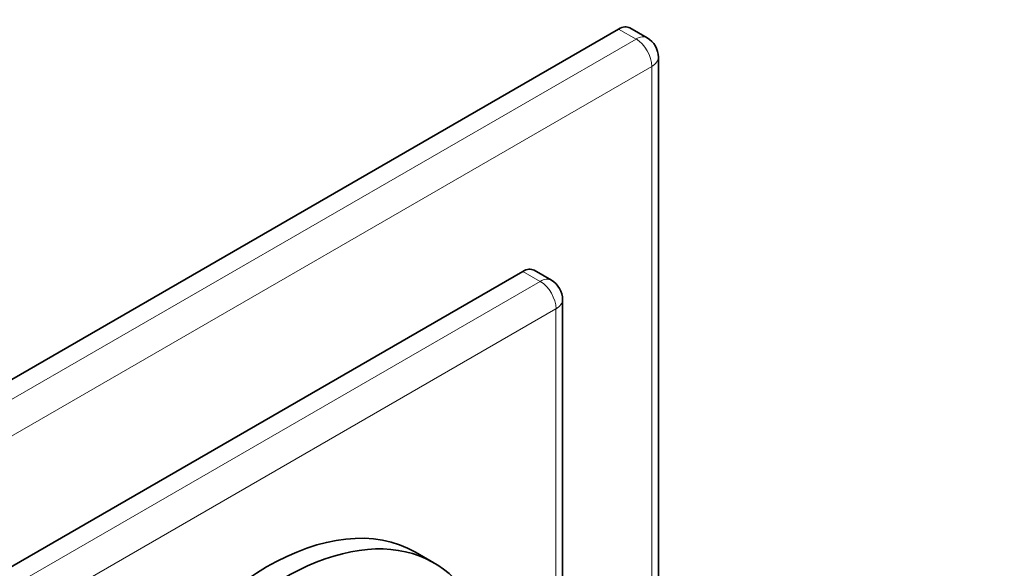
# Model space of a CAD drawing. Units: millimetres. Extents: x 0 to 781, y 0 to 1164.
# Drawn here: x 612 to 744, y 313 to 387 of the extents above; entities that cross this region are included whole.
import ezdxf
from ezdxf import colors
from ezdxf.entities.mleader import LeaderData, LeaderLine
from ezdxf.math import Vec2, Vec3

# ---------------------------------------------------------------- set-up
doc = ezdxf.new("R2010")
doc.units = ezdxf.units.MM
doc.layers.add('DV7_Défaut', color=7, linetype='Continuous')
doc.layers.add('Défaut', color=7, linetype='Continuous')

# ---------------------------------------------------------------- blocks, each defined once
blk = doc.blocks.new('_DOT')
at = {"color": 0}
blk.add_line((0, 0), (-1, 0), dxfattribs=at)
at = {"color": 0, "const_width": 0.333}
blk.add_lwpolyline([(-0.1665, 0, 1), (0.1665, 0, 1)], format="xyb", close=True, dxfattribs=at)
blk = doc.blocks.new('SE6')
at = {"layer": 'DV7_Défaut', "color": 7, "linetype": 'Continuous', "lineweight": 35}
for p, q in [((579.88, 320.99), (692.31, 385.9)), ((696.14, 384.7), (693.81, 386.05)), ((697.64, 284.79), (697.64, 382.11)), ((601.65, 308.42), (679.44, 353.32)), ((683.27, 352.13), (680.94, 353.47)), ((684.77, 281.02), (684.77, 349.53)), ((667.48, 314.15), (665, 315.58))]:
    blk.add_line(p, q, dxfattribs=at)
at = {"layer": 'DV7_Défaut', "color": 7, "linetype": 'Continuous', "lineweight": 18}
for p, q in [((694.64, 384.55), (692.31, 385.9)), ((582.21, 319.64), (694.64, 384.55)), ((696.76, 380.88), (584.33, 315.97)), ((696.76, 285.3), (696.76, 380.88)), ((681.77, 351.98), (679.44, 353.32)), ((603.99, 307.07), (681.77, 351.98)), ((683.89, 348.3), (606.11, 303.4)), ((683.89, 279.2), (683.89, 348.3))]:
    blk.add_line(p, q, dxfattribs=at)
at = {"layer": 'DV7_Défaut', "color": 7, "linetype": 'Continuous', "lineweight": 35}
for centre in [(694.64, 382.11), (681.77, 349.53)]:
    blk.add_arc(centre, 3, 0, 60, dxfattribs=at)
for centre, major_axis, start_param, end_param in [((692.31, 383.45), (-1.5, -2.6), 3.141593, 3.926991), ((679.44, 350.87), (-1.5, -2.6), 3.141593, 3.926991), ((645, 280.94), (-20, -34.64), 3.141593, 6.283185), ((647.48, 279.51), (-20, -34.64), 2.334897, 6.283185)]:
    blk.add_ellipse(centre, major_axis=major_axis, ratio=0.57735, start_param=start_param, end_param=end_param, dxfattribs=at)
at = {"layer": 'DV7_Défaut', "color": 7, "linetype": 'Continuous', "lineweight": 18}
for centre, major_axis, start_param, end_param in [((694.64, 382.11), (-1.5, -2.6), 3.141593, 3.926991), ((694.64, 382.11), (-1.5, 2.6), 3.926991, 5.497787), ((694.64, 382.11), (-3, 0), 2.356194, 3.141593), ((681.77, 349.53), (-1.5, -2.6), 3.141593, 3.926991), ((681.77, 349.53), (-1.5, 2.6), 3.926991, 5.497787), ((681.77, 349.53), (-3, 0), 2.356194, 3.141593)]:
    blk.add_ellipse(centre, major_axis=major_axis, ratio=0.57735, start_param=start_param, end_param=end_param, dxfattribs=at)

msp = doc.modelspace()

# ---------------------------------------------------------------- block references
at = {"layer": 'Défaut'}
msp.add_blockref('SE6', (0, 0), dxfattribs=at)

# ---------------------------------------------------------------- leaders
at = {"layer": 'Défaut', "color": 7, "linetype": 'Continuous', "lineweight": 18}
ml = msp.add_multileader_mtext('Standard', dxfattribs=at)
ml.set_content('{\\pxsm0.9;\\fSolid Edge ISO|b1||i0||c0|p34;\\W1.;28/08/2017\\P}', color=256)
ml.set_leader_properties()
ml.set_arrow_properties(name='DOT')
ml.build(insert=Vec2(0, 0))
ml.multileader.update_dxf_attribs({"leader_type": 0, "dogleg_length": 0, "arrow_head_size": 12})
ctx = ml.context
ctx.base_point, ctx.char_height, ctx.arrow_head_size, ctx.landing_gap_size = Vec3(656.6, 1156.97), 12, 12, 4.2
notes = []
notes.append((ctx, [(0, (0, 0, 0), (0, 0), (1, 0), 1, [])]))
ctx.mtext.insert = Vec3(658.6, 1163.09)
for ctx, leaders in notes:
    for number, flags, end, landing, length, lines in leaders:
        leader = LeaderData()
        leader.index, (leader.has_last_leader_line, leader.has_dogleg_vector, leader.attachment_direction) = number, flags
        leader.last_leader_point, leader.dogleg_vector, leader.dogleg_length = Vec3(end), Vec3(landing), length
        for number, points, colour, breaks in lines:
            line = LeaderLine()
            line.index, line.vertices, line.color, line.breaks = number, Vec3.list(points), colors.encode_raw_color(colour), breaks
            leader.lines.append(line)
        ctx.leaders.append(leader)

doc.saveas('drawing.dxf')
